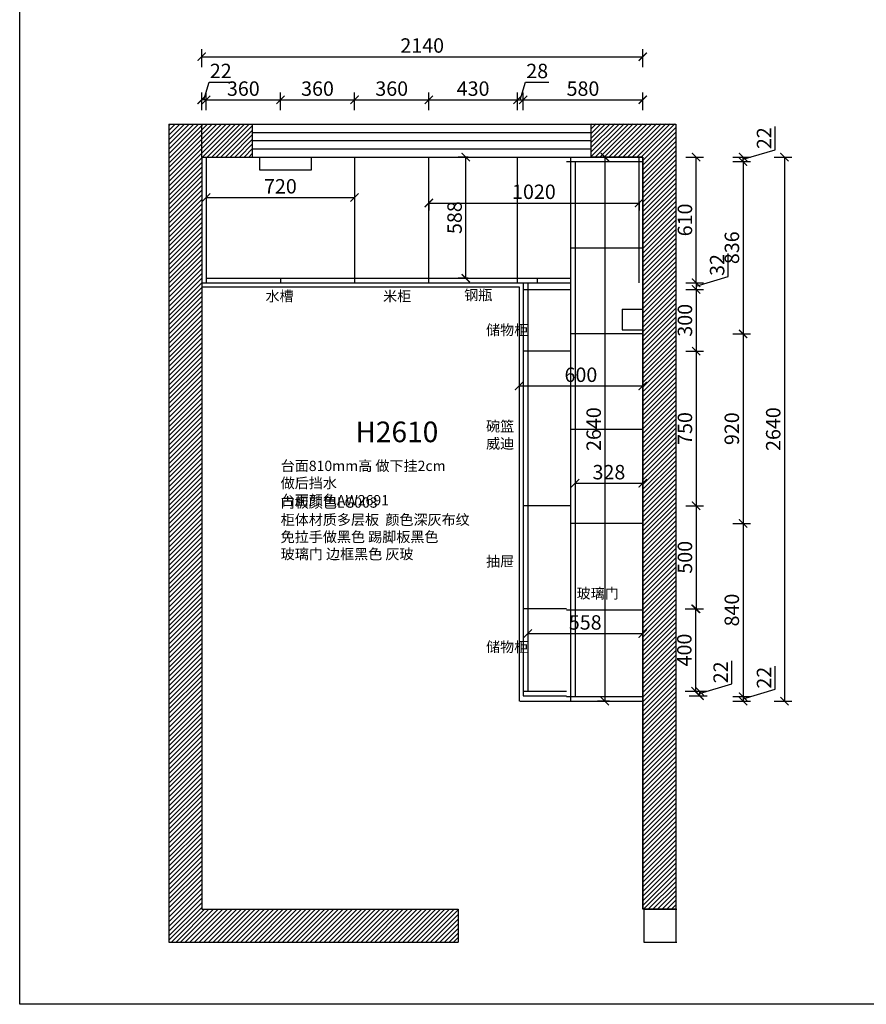
# Model space of a CAD drawing. Units: millimetres. Extents: x 193907 to 206846, y 17970 to 26813.
# Drawn here: x 193907 to 198015, y 17970 to 22747 of the extents above; entities that cross this region are included whole.
import ezdxf

# ---------------------------------------------------------------- set-up
doc = ezdxf.new("R2010")
doc.units = ezdxf.units.MM
doc.header["$LTSCALE"] = 15
doc.styles.add('-宋体', font='txt', dxfattribs={"width": 0.8})
doc.styles.add('HT', font='simhei.ttf')
doc.styles.get("Standard").update_dxf_attribs({"font": 'txt', "bigfont": 'gbcbig.shx'})
doc.dimstyles.get("Standard").update_dxf_attribs({"dimscale": 0, "dimtxt": 92, "dimasz": 50, "dimexe": 60, "dimexo": 0.625, "dimgap": 90, "dimtad": 1, "dimdec": 0, "dimdsep": 46, "dimtxsty": 'Standard', "dimblk1": 'OBLIQUE', "dimblk2": 'OBLIQUE', "dimsah": 1, "dimcen": 2.5, "dimclrd": 251, "dimclre": 251, "dimclrt": 3, "dimadec": 0, "dimazin": 0, "dimtfac": 1, "dimtdec": 0, "dimtofl": 0, "dimtmove": 2, "dimatfit": 3, "dimldrblk": 'OBLIQUE', "dimfxl": 1, "dimtolj": 1, "dimtzin": 0, "dimarcsym": 0})

# ---------------------------------------------------------------- blocks, each defined once
blk = doc.blocks.new('_ArchTick')
at = {"color": 0, "linetype": 'ByBlock', "const_width": 0.15}
blk.add_lwpolyline([(-0.5, -0.5), (0.5, 0.5)], dxfattribs=at)
blk = doc.blocks.new('*D2')
at = {"color": 0, "lineweight": -2, "transparency": 16777216}
for p, q in [((194811.8, 22308.4), (194811.8, 22394.4)), ((195171.8, 22308.4), (195171.8, 22394.4)), ((194811.8, 22358.4), (195171.8, 22358.4))]:
    blk.add_line(p, q, dxfattribs=at)
at = {"layer": 'Defpoints', "color": 0, "transparency": 16777216}
for p in [(195171.8, 22358.4), (194811.8, 21492.6), (195171.8, 21492.6)]:
    blk.add_point(p, dxfattribs=at)
at = {"color": 0, "lineweight": -2, "transparency": 16777216, "xscale": 40, "yscale": 40, "zscale": 40, "rotation": 180}
blk.add_blockref('_ArchTick', (194811.8, 22358.4), dxfattribs=at)
at = {"color": 0, "lineweight": -2, "transparency": 16777216, "xscale": 40, "yscale": 40, "zscale": 40}
blk.add_blockref('_ArchTick', (195171.8, 22358.4), dxfattribs=at)
at = {"color": 3, "transparency": 16777216, "insert": (194991.8, 22403.7), "char_height": 70, "attachment_point": 5, "style": 'HT'}
blk.add_mtext('360', dxfattribs=at)
blk = doc.blocks.new('*D3')
at = {"color": 0, "lineweight": -2, "transparency": 16777216}
for p, q in [((194800.8, 22358.4), (194826.6, 22444.4)), ((194826.6, 22444.4), (194938.2, 22444.4)), ((194789.8, 22308.4), (194789.8, 22394.4)), ((194811.8, 22308.4), (194811.8, 22394.4)), ((194811.8, 22358.4), (194789.8, 22358.4))]:
    blk.add_line(p, q, dxfattribs=at)
at = {"layer": 'Defpoints', "color": 0, "transparency": 16777216}
for p in [(194789.8, 22358.4), (194789.8, 22199.6), (194811.8, 21492.6)]:
    blk.add_point(p, dxfattribs=at)
at = {"color": 0, "lineweight": -2, "transparency": 16777216, "xscale": 40, "yscale": 40, "zscale": 40, "rotation": 180}
blk.add_blockref('_ArchTick', (194789.8, 22358.4), dxfattribs=at)
at = {"color": 0, "lineweight": -2, "transparency": 16777216, "xscale": 40, "yscale": 40, "zscale": 40}
blk.add_blockref('_ArchTick', (194811.8, 22358.4), dxfattribs=at)
at = {"color": 3, "transparency": 16777216, "insert": (194882.4, 22489.4), "char_height": 70, "attachment_point": 5, "style": 'HT'}
blk.add_mtext('22', dxfattribs=at)
blk = doc.blocks.new('*D4')
at = {"color": 0, "lineweight": -2, "transparency": 16777216}
for p, q in [((195171.8, 22308.4), (195171.8, 22394.4)), ((195531.8, 22308.4), (195531.8, 22394.4)), ((195171.8, 22358.4), (195531.8, 22358.4))]:
    blk.add_line(p, q, dxfattribs=at)
at = {"layer": 'Defpoints', "color": 0, "transparency": 16777216}
for p in [(195531.8, 22358.4), (195171.8, 22044.8), (195531.8, 22044.8)]:
    blk.add_point(p, dxfattribs=at)
at = {"color": 0, "lineweight": -2, "transparency": 16777216, "xscale": 40, "yscale": 40, "zscale": 40, "rotation": 180}
blk.add_blockref('_ArchTick', (195171.8, 22358.4), dxfattribs=at)
at = {"color": 0, "lineweight": -2, "transparency": 16777216, "xscale": 40, "yscale": 40, "zscale": 40}
blk.add_blockref('_ArchTick', (195531.8, 22358.4), dxfattribs=at)
at = {"color": 3, "transparency": 16777216, "insert": (195351.8, 22403.7), "char_height": 70, "attachment_point": 5, "style": 'HT'}
blk.add_mtext('360', dxfattribs=at)
blk = doc.blocks.new('*D5')
at = {"color": 0, "lineweight": -2, "transparency": 16777216}
for p, q in [((195531.8, 22308.4), (195531.8, 22394.4)), ((195891.8, 22308.4), (195891.8, 22394.4)), ((195531.8, 22358.4), (195891.8, 22358.4))]:
    blk.add_line(p, q, dxfattribs=at)
at = {"layer": 'Defpoints', "color": 0, "transparency": 16777216}
for p in [(195891.8, 22358.4), (195891.8, 22080.6), (195531.8, 22044.8)]:
    blk.add_point(p, dxfattribs=at)
at = {"color": 0, "lineweight": -2, "transparency": 16777216, "xscale": 40, "yscale": 40, "zscale": 40, "rotation": 180}
blk.add_blockref('_ArchTick', (195531.8, 22358.4), dxfattribs=at)
at = {"color": 0, "lineweight": -2, "transparency": 16777216, "xscale": 40, "yscale": 40, "zscale": 40}
blk.add_blockref('_ArchTick', (195891.8, 22358.4), dxfattribs=at)
at = {"color": 3, "transparency": 16777216, "insert": (195711.8, 22403.7), "char_height": 70, "attachment_point": 5, "style": 'HT'}
blk.add_mtext('360', dxfattribs=at)
blk = doc.blocks.new('*D6')
at = {"color": 0, "lineweight": -2, "transparency": 16777216}
for p, q in [((195891.8, 22308.4), (195891.8, 22394.4)), ((196321.8, 22308.4), (196321.8, 22394.4)), ((195891.8, 22358.4), (196321.8, 22358.4))]:
    blk.add_line(p, q, dxfattribs=at)
at = {"layer": 'Defpoints', "color": 0, "transparency": 16777216}
for p in [(196321.8, 22358.4), (195891.8, 22080.6), (196321.8, 22080.6)]:
    blk.add_point(p, dxfattribs=at)
at = {"color": 0, "lineweight": -2, "transparency": 16777216, "xscale": 40, "yscale": 40, "zscale": 40, "rotation": 180}
blk.add_blockref('_ArchTick', (195891.8, 22358.4), dxfattribs=at)
at = {"color": 0, "lineweight": -2, "transparency": 16777216, "xscale": 40, "yscale": 40, "zscale": 40}
blk.add_blockref('_ArchTick', (196321.8, 22358.4), dxfattribs=at)
at = {"color": 3, "transparency": 16777216, "insert": (196106.8, 22403.7), "char_height": 70, "attachment_point": 5, "style": 'HT'}
blk.add_mtext('430', dxfattribs=at)
blk = doc.blocks.new('*D7')
at = {"color": 0, "lineweight": -2, "transparency": 16777216}
for p, q in [((196335.8, 22358.4), (196361.6, 22444.4)), ((196361.6, 22444.4), (196474, 22444.4)), ((196321.8, 22308.4), (196321.8, 22394.4)), ((196349.8, 22308.4), (196349.8, 22394.4)), ((196321.8, 22358.4), (196349.8, 22358.4))]:
    blk.add_line(p, q, dxfattribs=at)
at = {"layer": 'Defpoints', "color": 0, "transparency": 16777216}
for p in [(196349.8, 22358.4), (196321.8, 22080.6), (196349.8, 22080.6)]:
    blk.add_point(p, dxfattribs=at)
at = {"color": 0, "lineweight": -2, "transparency": 16777216, "xscale": 40, "yscale": 40, "zscale": 40, "rotation": 180}
blk.add_blockref('_ArchTick', (196321.8, 22358.4), dxfattribs=at)
at = {"color": 0, "lineweight": -2, "transparency": 16777216, "xscale": 40, "yscale": 40, "zscale": 40}
blk.add_blockref('_ArchTick', (196349.8, 22358.4), dxfattribs=at)
at = {"color": 3, "transparency": 16777216, "insert": (196417.8, 22489.4), "char_height": 70, "attachment_point": 5, "style": 'HT'}
blk.add_mtext('28', dxfattribs=at)
blk = doc.blocks.new('*D8')
at = {"color": 0, "lineweight": -2, "transparency": 16777216}
for p, q in [((196349.8, 22308.4), (196349.8, 22394.4)), ((196929.8, 22308.4), (196929.8, 22394.4)), ((196349.8, 22358.4), (196929.8, 22358.4))]:
    blk.add_line(p, q, dxfattribs=at)
at = {"layer": 'Defpoints', "color": 0, "transparency": 16777216}
for p in [(196929.8, 22358.4), (196349.8, 22080.6), (196929.8, 22080.6)]:
    blk.add_point(p, dxfattribs=at)
at = {"color": 0, "lineweight": -2, "transparency": 16777216, "xscale": 40, "yscale": 40, "zscale": 40, "rotation": 180}
blk.add_blockref('_ArchTick', (196349.8, 22358.4), dxfattribs=at)
at = {"color": 0, "lineweight": -2, "transparency": 16777216, "xscale": 40, "yscale": 40, "zscale": 40}
blk.add_blockref('_ArchTick', (196929.8, 22358.4), dxfattribs=at)
at = {"color": 3, "transparency": 16777216, "insert": (196639.8, 22403.7), "char_height": 70, "attachment_point": 5, "style": 'HT'}
blk.add_mtext('580', dxfattribs=at)
blk = doc.blocks.new('*D9')
at = {"color": 0, "lineweight": -2, "transparency": 16777216}
for p, q in [((194789.8, 22517.4), (194789.8, 22603.4)), ((196929.8, 22517.4), (196929.8, 22603.4)), ((194789.8, 22567.4), (196929.8, 22567.4))]:
    blk.add_line(p, q, dxfattribs=at)
at = {"layer": 'Defpoints', "color": 0, "transparency": 16777216}
for p in [(196929.8, 22567.4), (194789.8, 21865.6), (196929.8, 21865.6)]:
    blk.add_point(p, dxfattribs=at)
at = {"color": 0, "lineweight": -2, "transparency": 16777216, "xscale": 40, "yscale": 40, "zscale": 40, "rotation": 180}
blk.add_blockref('_ArchTick', (194789.8, 22567.4), dxfattribs=at)
at = {"color": 0, "lineweight": -2, "transparency": 16777216, "xscale": 40, "yscale": 40, "zscale": 40}
blk.add_blockref('_ArchTick', (196929.8, 22567.4), dxfattribs=at)
at = {"color": 3, "transparency": 16777216, "insert": (195859.8, 22612.8), "char_height": 70, "attachment_point": 5, "style": 'HT'}
blk.add_mtext('2140', dxfattribs=at)
blk = doc.blocks.new('*D10')
at = {"color": 0, "lineweight": -2, "transparency": 16777216}
for p, q in [((197138.9, 22080.6), (197224.9, 22080.6)), ((197188.9, 21470.6), (197188.9, 22080.6)), ((197138.9, 21470.6), (197224.9, 21470.6))]:
    blk.add_line(p, q, dxfattribs=at)
at = {"layer": 'Defpoints', "color": 0, "transparency": 16777216}
for p in [(196454.8, 22080.6), (197188.9, 22080.6), (196454.8, 21470.6)]:
    blk.add_point(p, dxfattribs=at)
at = {"color": 0, "lineweight": -2, "transparency": 16777216, "xscale": 40, "yscale": 40, "zscale": 40}
for p, rotation in [((197188.9, 22080.6), 90), ((197188.9, 21470.6), 270)]:
    blk.add_blockref('_ArchTick', p, dxfattribs=dict(at, rotation=rotation))
at = {"color": 3, "transparency": 16777216, "insert": (197143.6, 21775.6), "char_height": 70, "attachment_point": 5, "rotation": 90, "style": 'HT'}
blk.add_mtext('610', dxfattribs=at)
blk = doc.blocks.new('*D11')
at = {"color": 0, "lineweight": -2, "transparency": 16777216}
for p, q in [((197344.9, 21501.4), (197344.9, 21612.3)), ((197188.9, 21454.6), (197344.9, 21501.4)), ((197138.9, 21470.6), (197224.9, 21470.6)), ((197188.9, 21470.6), (197188.9, 21438.6)), ((197138.9, 21438.6), (197224.9, 21438.6))]:
    blk.add_line(p, q, dxfattribs=at)
at = {"layer": 'Defpoints', "color": 0, "transparency": 16777216}
for p in [(196454.8, 21470.6), (196559.8, 21438.6), (197188.9, 21438.6)]:
    blk.add_point(p, dxfattribs=at)
at = {"color": 0, "lineweight": -2, "transparency": 16777216, "xscale": 40, "yscale": 40, "zscale": 40}
for p, rotation in [((197188.9, 21470.6), 90), ((197188.9, 21438.6), 270)]:
    blk.add_blockref('_ArchTick', p, dxfattribs=dict(at, rotation=rotation))
at = {"color": 3, "transparency": 16777216, "insert": (197299.9, 21556.9), "char_height": 70, "attachment_point": 5, "rotation": 90, "style": 'HT'}
blk.add_mtext('32', dxfattribs=at)
blk = doc.blocks.new('*D12')
at = {"color": 0, "lineweight": -2, "transparency": 16777216}
for p, q in [((197138.9, 21438.6), (197224.9, 21438.6)), ((197188.9, 21438.6), (197188.9, 21138.6)), ((197138.9, 21138.6), (197224.9, 21138.6))]:
    blk.add_line(p, q, dxfattribs=at)
at = {"layer": 'Defpoints', "color": 0, "transparency": 16777216}
for p in [(196559.8, 21438.6), (196559.8, 21138.6), (197188.9, 21138.6)]:
    blk.add_point(p, dxfattribs=at)
at = {"color": 0, "lineweight": -2, "transparency": 16777216, "xscale": 40, "yscale": 40, "zscale": 40}
for p, rotation in [((197188.9, 21438.6), 90), ((197188.9, 21138.6), 270)]:
    blk.add_blockref('_ArchTick', p, dxfattribs=dict(at, rotation=rotation))
at = {"color": 3, "transparency": 16777216, "insert": (197143.6, 21288.6), "char_height": 70, "attachment_point": 5, "rotation": 90, "style": 'HT'}
blk.add_mtext('300', dxfattribs=at)
blk = doc.blocks.new('*D13')
at = {"color": 0, "lineweight": -2, "transparency": 16777216}
for p, q in [((197138.9, 21138.6), (197224.9, 21138.6)), ((197188.9, 21138.6), (197188.9, 20388.6)), ((197138.9, 20388.6), (197224.9, 20388.6))]:
    blk.add_line(p, q, dxfattribs=at)
at = {"layer": 'Defpoints', "color": 0, "transparency": 16777216}
for p in [(196559.8, 21138.6), (196559.8, 20388.6), (197188.9, 20388.6)]:
    blk.add_point(p, dxfattribs=at)
at = {"color": 0, "lineweight": -2, "transparency": 16777216, "xscale": 40, "yscale": 40, "zscale": 40}
for p, rotation in [((197188.9, 21138.6), 90), ((197188.9, 20388.6), 270)]:
    blk.add_blockref('_ArchTick', p, dxfattribs=dict(at, rotation=rotation))
at = {"color": 3, "transparency": 16777216, "insert": (197143.6, 20763.6), "char_height": 70, "attachment_point": 5, "rotation": 90, "style": 'HT'}
blk.add_mtext('750', dxfattribs=at)
blk = doc.blocks.new('*D14')
at = {"color": 0, "lineweight": -2, "transparency": 16777216}
for p, q in [((197138.9, 20388.6), (197224.9, 20388.6)), ((197188.9, 20388.6), (197188.9, 19888.6)), ((197138.9, 19888.6), (197224.9, 19888.6))]:
    blk.add_line(p, q, dxfattribs=at)
at = {"layer": 'Defpoints', "color": 0, "transparency": 16777216}
for p in [(196559.8, 20388.6), (196559.8, 19888.6), (197188.9, 19888.6)]:
    blk.add_point(p, dxfattribs=at)
at = {"color": 0, "lineweight": -2, "transparency": 16777216, "xscale": 40, "yscale": 40, "zscale": 40}
for p, rotation in [((197188.9, 20388.6), 90), ((197188.9, 19888.6), 270)]:
    blk.add_blockref('_ArchTick', p, dxfattribs=dict(at, rotation=rotation))
at = {"color": 3, "transparency": 16777216, "insert": (197143.6, 20138.6), "char_height": 70, "attachment_point": 5, "rotation": 90, "style": 'HT'}
blk.add_mtext('500', dxfattribs=at)
blk = doc.blocks.new('*D15')
at = {"color": 0, "lineweight": -2, "transparency": 16777216}
for p, q in [((197135.9, 19888.6), (197221.9, 19888.6)), ((197185.9, 19888.6), (197185.9, 19488.6)), ((197135.9, 19488.6), (197221.9, 19488.6))]:
    blk.add_line(p, q, dxfattribs=at)
at = {"layer": 'Defpoints', "color": 0, "transparency": 16777216}
for p in [(196559.8, 19888.6), (196559.8, 19488.6), (197185.9, 19488.6)]:
    blk.add_point(p, dxfattribs=at)
at = {"color": 0, "lineweight": -2, "transparency": 16777216, "xscale": 40, "yscale": 40, "zscale": 40}
for p, rotation in [((197185.9, 19888.6), 90), ((197185.9, 19488.6), 270)]:
    blk.add_blockref('_ArchTick', p, dxfattribs=dict(at, rotation=rotation))
at = {"color": 3, "transparency": 16777216, "insert": (197140.6, 19688.6), "char_height": 70, "attachment_point": 5, "rotation": 90, "style": 'HT'}
blk.add_mtext('400', dxfattribs=at)
blk = doc.blocks.new('*D16')
at = {"color": 0, "lineweight": -2, "transparency": 16777216}
for p, q in [((197361.9, 19524.4), (197361.9, 19636.1)), ((197205.9, 19477.6), (197361.9, 19524.4)), ((197155.9, 19488.6), (197241.9, 19488.6)), ((197155.9, 19466.6), (197241.9, 19466.6)), ((197205.9, 19488.6), (197205.9, 19466.6))]:
    blk.add_line(p, q, dxfattribs=at)
at = {"layer": 'Defpoints', "color": 0, "transparency": 16777216}
for p in [(196559.8, 19488.6), (196579.8, 19466.6), (197205.9, 19466.6)]:
    blk.add_point(p, dxfattribs=at)
at = {"color": 0, "lineweight": -2, "transparency": 16777216, "xscale": 40, "yscale": 40, "zscale": 40}
for p, rotation in [((197205.9, 19488.6), 90), ((197205.9, 19466.6), 270)]:
    blk.add_blockref('_ArchTick', p, dxfattribs=dict(at, rotation=rotation))
at = {"color": 3, "transparency": 16777216, "insert": (197316.9, 19580.3), "char_height": 70, "attachment_point": 5, "rotation": 90, "style": 'HT'}
blk.add_mtext('22', dxfattribs=at)
blk = doc.blocks.new('*D17')
at = {"color": 0, "lineweight": -2, "transparency": 16777216}
for p, q in [((197572.5, 22116.4), (197572.5, 22228.1)), ((197366.5, 22080.6), (197452.5, 22080.6)), ((197416.5, 22069.6), (197572.5, 22116.4)), ((197416.5, 22058.6), (197416.5, 22080.6)), ((197366.5, 22058.6), (197452.5, 22058.6))]:
    blk.add_line(p, q, dxfattribs=at)
at = {"layer": 'Defpoints', "color": 0, "transparency": 16777216}
for p in [(196875.6, 22080.6), (197416.5, 22080.6), (196875.6, 22058.6)]:
    blk.add_point(p, dxfattribs=at)
at = {"color": 0, "lineweight": -2, "transparency": 16777216, "xscale": 40, "yscale": 40, "zscale": 40}
for p, rotation in [((197416.5, 22080.6), 90), ((197416.5, 22058.6), 270)]:
    blk.add_blockref('_ArchTick', p, dxfattribs=dict(at, rotation=rotation))
at = {"color": 3, "transparency": 16777216, "insert": (197527.5, 22172.3), "char_height": 70, "attachment_point": 5, "rotation": 90, "style": 'HT'}
blk.add_mtext('22', dxfattribs=at)
blk = doc.blocks.new('*D18')
at = {"color": 0, "lineweight": -2, "transparency": 16777216}
for p, q in [((197366.5, 22058.6), (197452.5, 22058.6)), ((197416.5, 22058.6), (197416.5, 21222.6)), ((197366.5, 21222.6), (197452.5, 21222.6))]:
    blk.add_line(p, q, dxfattribs=at)
at = {"layer": 'Defpoints', "color": 0, "transparency": 16777216}
for p in [(196875.6, 22058.6), (196929.8, 21222.6), (197416.5, 21222.6)]:
    blk.add_point(p, dxfattribs=at)
at = {"color": 0, "lineweight": -2, "transparency": 16777216, "xscale": 40, "yscale": 40, "zscale": 40}
for p, rotation in [((197416.5, 22058.6), 90), ((197416.5, 21222.6), 270)]:
    blk.add_blockref('_ArchTick', p, dxfattribs=dict(at, rotation=rotation))
at = {"color": 3, "transparency": 16777216, "insert": (197371.5, 21640.6), "char_height": 70, "attachment_point": 5, "rotation": 90, "style": 'HT'}
blk.add_mtext('836', dxfattribs=at)
blk = doc.blocks.new('*D19')
at = {"color": 0, "lineweight": -2, "transparency": 16777216}
for p, q in [((197366.5, 20302.6), (197452.5, 20302.6)), ((197416.5, 20302.6), (197416.5, 19462.6)), ((197366.5, 19462.6), (197452.5, 19462.6))]:
    blk.add_line(p, q, dxfattribs=at)
at = {"layer": 'Defpoints', "color": 0, "transparency": 16777216}
for p in [(196929.8, 20302.6), (197050.9, 19462.6), (197416.5, 19462.6)]:
    blk.add_point(p, dxfattribs=at)
at = {"color": 0, "lineweight": -2, "transparency": 16777216, "xscale": 40, "yscale": 40, "zscale": 40}
for p, rotation in [((197416.5, 20302.6), 90), ((197416.5, 19462.6), 270)]:
    blk.add_blockref('_ArchTick', p, dxfattribs=dict(at, rotation=rotation))
at = {"color": 3, "transparency": 16777216, "insert": (197371.1, 19882.6), "char_height": 70, "attachment_point": 5, "rotation": 90, "style": 'HT'}
blk.add_mtext('840', dxfattribs=at)
blk = doc.blocks.new('*D20')
at = {"color": 0, "lineweight": -2, "transparency": 16777216}
for p, q in [((197572.5, 19498.4), (197572.5, 19610.1)), ((197416.5, 19451.6), (197572.5, 19498.4)), ((197366.5, 19462.6), (197452.5, 19462.6)), ((197416.5, 19462.6), (197416.5, 19440.6)), ((197366.5, 19440.6), (197452.5, 19440.6))]:
    blk.add_line(p, q, dxfattribs=at)
at = {"layer": 'Defpoints', "color": 0, "transparency": 16777216}
for p in [(197050.9, 19462.6), (196932.8, 19440.6), (197416.5, 19440.6)]:
    blk.add_point(p, dxfattribs=at)
at = {"color": 0, "lineweight": -2, "transparency": 16777216, "xscale": 40, "yscale": 40, "zscale": 40}
for p, rotation in [((197416.5, 19462.6), 90), ((197416.5, 19440.6), 270)]:
    blk.add_blockref('_ArchTick', p, dxfattribs=dict(at, rotation=rotation))
at = {"color": 3, "transparency": 16777216, "insert": (197527.5, 19554.3), "char_height": 70, "attachment_point": 5, "rotation": 90, "style": 'HT'}
blk.add_mtext('22', dxfattribs=at)
blk = doc.blocks.new('*D21')
at = {"color": 0, "lineweight": -2, "transparency": 16777216}
for p, q in [((197567.5, 22080.6), (197653.5, 22080.6)), ((197617.5, 22080.6), (197617.5, 19440.6)), ((197567.5, 19440.6), (197653.5, 19440.6))]:
    blk.add_line(p, q, dxfattribs=at)
at = {"layer": 'Defpoints', "color": 0, "transparency": 16777216}
for p in [(196454.8, 22080.6), (196454.8, 19440.6), (197617.5, 19440.6)]:
    blk.add_point(p, dxfattribs=at)
at = {"color": 0, "lineweight": -2, "transparency": 16777216, "xscale": 40, "yscale": 40, "zscale": 40}
for p, rotation in [((197617.5, 22080.6), 90), ((197617.5, 19440.6), 270)]:
    blk.add_blockref('_ArchTick', p, dxfattribs=dict(at, rotation=rotation))
at = {"color": 3, "transparency": 16777216, "insert": (197572.1, 20760.6), "char_height": 70, "attachment_point": 5, "rotation": 90, "style": 'HT'}
blk.add_mtext('2640', dxfattribs=at)
blk = doc.blocks.new('*D22')
at = {"color": 0, "lineweight": -2, "transparency": 16777216}
for p, q in [((194811.8, 21884.3), (194811.8, 21848.3)), ((194811.8, 21884.3), (195531.8, 21884.3)), ((195531.8, 21884.3), (195531.8, 21848.3))]:
    blk.add_line(p, q, dxfattribs=at)
at = {"layer": 'Defpoints', "color": 0, "transparency": 16777216}
for p in [(194811.8, 21918.5), (195531.8, 21918.5), (195531.8, 21884.3)]:
    blk.add_point(p, dxfattribs=at)
at = {"color": 0, "lineweight": -2, "transparency": 16777216, "xscale": 40, "yscale": 40, "zscale": 40, "rotation": 180}
blk.add_blockref('_ArchTick', (194811.8, 21884.3), dxfattribs=at)
at = {"color": 0, "lineweight": -2, "transparency": 16777216, "xscale": 40, "yscale": 40, "zscale": 40}
blk.add_blockref('_ArchTick', (195531.8, 21884.3), dxfattribs=at)
at = {"color": 3, "transparency": 16777216, "insert": (195171.8, 21929.7), "char_height": 70, "attachment_point": 5, "style": 'HT'}
blk.add_mtext('720', dxfattribs=at)
blk = doc.blocks.new('*D23')
at = {"color": 0, "lineweight": -2, "transparency": 16777216}
for p, q in [((196768.8, 22080.6), (196710.3, 22080.6)), ((196746.3, 22080.6), (196746.3, 19440.6)), ((196768.8, 19440.6), (196710.3, 19440.6))]:
    blk.add_line(p, q, dxfattribs=at)
at = {"layer": 'Defpoints', "color": 0, "transparency": 16777216}
for p in [(196804.8, 22080.6), (196746.3, 19440.6), (196804.8, 19440.6)]:
    blk.add_point(p, dxfattribs=at)
at = {"color": 0, "lineweight": -2, "transparency": 16777216, "xscale": 40, "yscale": 40, "zscale": 40}
for p, rotation in [((196746.3, 22080.6), 90), ((196746.3, 19440.6), 270)]:
    blk.add_blockref('_ArchTick', p, dxfattribs=dict(at, rotation=rotation))
at = {"color": 3, "transparency": 16777216, "insert": (196700.9, 20760.6), "char_height": 70, "attachment_point": 5, "rotation": 90, "style": 'HT'}
blk.add_mtext('2640', dxfattribs=at)
blk = doc.blocks.new('*D108')
at = {"color": 0, "lineweight": -2, "transparency": 16777216}
for p, q in [((196329.8, 20969.8), (196329.8, 20933.8)), ((196329.8, 20969.8), (196929.8, 20969.8)), ((196929.8, 20969.8), (196929.8, 20933.8))]:
    blk.add_line(p, q, dxfattribs=at)
at = {"layer": 'Defpoints', "color": 0, "transparency": 16777216}
for p in [(196329.8, 21001.5), (196929.8, 21001.5), (196929.8, 20969.8)]:
    blk.add_point(p, dxfattribs=at)
at = {"color": 0, "lineweight": -2, "transparency": 16777216, "xscale": 40, "yscale": 40, "zscale": 40, "rotation": 180}
blk.add_blockref('_ArchTick', (196329.8, 20969.8), dxfattribs=at)
at = {"color": 0, "lineweight": -2, "transparency": 16777216, "xscale": 40, "yscale": 40, "zscale": 40}
blk.add_blockref('_ArchTick', (196929.8, 20969.8), dxfattribs=at)
at = {"color": 3, "transparency": 16777216, "insert": (196629.8, 21015.2), "char_height": 70, "attachment_point": 5, "style": 'HT'}
blk.add_mtext('600', dxfattribs=at)
blk = doc.blocks.new('*D110')
at = {"color": 0, "lineweight": -2, "transparency": 16777216}
for p, q in [((197366.5, 21222.6), (197452.5, 21222.6)), ((197416.5, 21222.6), (197416.5, 20302.6)), ((197366.5, 20302.6), (197452.5, 20302.6))]:
    blk.add_line(p, q, dxfattribs=at)
at = {"layer": 'Defpoints', "color": 0, "transparency": 16777216}
for p in [(196929.8, 21222.6), (196891.4, 20302.6), (197416.5, 20302.6)]:
    blk.add_point(p, dxfattribs=at)
at = {"color": 0, "lineweight": -2, "transparency": 16777216, "xscale": 40, "yscale": 40, "zscale": 40}
for p, rotation in [((197416.5, 21222.6), 90), ((197416.5, 20302.6), 270)]:
    blk.add_blockref('_ArchTick', p, dxfattribs=dict(at, rotation=rotation))
at = {"color": 3, "transparency": 16777216, "insert": (197371.1, 20762.6), "char_height": 70, "attachment_point": 5, "rotation": 90, "style": 'HT'}
blk.add_mtext('920', dxfattribs=at)
blk = doc.blocks.new('*D113')
at = {"color": 0, "lineweight": -2, "transparency": 16777216}
for p, q in [((196371.8, 19773.7), (196371.8, 19732.4)), ((196371.8, 19768.4), (196929.8, 19768.4)), ((196929.8, 19773.7), (196929.8, 19732.4))]:
    blk.add_line(p, q, dxfattribs=at)
at = {"layer": 'Defpoints', "color": 0, "transparency": 16777216}
for p in [(196371.8, 19809.7), (196929.8, 19809.7), (196929.8, 19768.4)]:
    blk.add_point(p, dxfattribs=at)
at = {"color": 0, "lineweight": -2, "transparency": 16777216, "xscale": 40, "yscale": 40, "zscale": 40, "rotation": 180}
blk.add_blockref('_ArchTick', (196371.8, 19768.4), dxfattribs=at)
at = {"color": 0, "lineweight": -2, "transparency": 16777216, "xscale": 40, "yscale": 40, "zscale": 40}
blk.add_blockref('_ArchTick', (196929.8, 19768.4), dxfattribs=at)
at = {"color": 3, "transparency": 16777216, "insert": (196650.8, 19813.4), "char_height": 70, "attachment_point": 5, "style": 'HT'}
blk.add_mtext('558', dxfattribs=at)
blk = doc.blocks.new('*D114')
at = {"color": 0, "lineweight": -2, "transparency": 16777216}
for p, q in [((195891.8, 21860.6), (195891.8, 21821.7)), ((195891.8, 21857.7), (196911.8, 21857.7)), ((196911.8, 21860.6), (196911.8, 21821.7))]:
    blk.add_line(p, q, dxfattribs=at)
at = {"layer": 'Defpoints', "color": 0, "transparency": 16777216}
for p in [(195891.8, 21896.6), (196911.8, 21896.6), (196911.8, 21857.7)]:
    blk.add_point(p, dxfattribs=at)
at = {"color": 0, "lineweight": -2, "transparency": 16777216, "xscale": 40, "yscale": 40, "zscale": 40, "rotation": 180}
blk.add_blockref('_ArchTick', (195891.8, 21857.7), dxfattribs=at)
at = {"color": 0, "lineweight": -2, "transparency": 16777216, "xscale": 40, "yscale": 40, "zscale": 40}
blk.add_blockref('_ArchTick', (196911.8, 21857.7), dxfattribs=at)
at = {"color": 3, "transparency": 16777216, "insert": (196401.8, 21903.1), "char_height": 70, "attachment_point": 5, "style": 'HT'}
blk.add_mtext('1020', dxfattribs=at)
blk = doc.blocks.new('*D115')
at = {"color": 0, "lineweight": -2, "transparency": 16777216}
for p, q in [((196082.2, 22080.6), (196034.9, 22080.6)), ((196070.9, 21492.6), (196070.9, 22080.6)), ((196082.2, 21492.6), (196034.9, 21492.6))]:
    blk.add_line(p, q, dxfattribs=at)
at = {"layer": 'Defpoints', "color": 0, "transparency": 16777216}
for p in [(196070.9, 22080.6), (196118.2, 22080.6), (196118.2, 21492.6)]:
    blk.add_point(p, dxfattribs=at)
at = {"color": 0, "lineweight": -2, "transparency": 16777216, "xscale": 40, "yscale": 40, "zscale": 40}
for p, rotation in [((196070.9, 22080.6), 90), ((196070.9, 21492.6), 270)]:
    blk.add_blockref('_ArchTick', p, dxfattribs=dict(at, rotation=rotation))
at = {"color": 3, "transparency": 16777216, "insert": (196025.9, 21786.6), "char_height": 70, "attachment_point": 5, "rotation": 90, "style": 'HT'}
blk.add_mtext('588', dxfattribs=at)
blk = doc.blocks.new('*D116')
at = {"color": 0, "lineweight": -2, "transparency": 16777216}
for p, q in [((196601.8, 20509), (196601.8, 20461.6)), ((196601.8, 20497.6), (196929.8, 20497.6)), ((196929.8, 20509), (196929.8, 20461.6))]:
    blk.add_line(p, q, dxfattribs=at)
at = {"layer": 'Defpoints', "color": 0, "transparency": 16777216}
for p in [(196601.8, 20545), (196929.8, 20545), (196929.8, 20497.6)]:
    blk.add_point(p, dxfattribs=at)
at = {"color": 0, "lineweight": -2, "transparency": 16777216, "xscale": 40, "yscale": 40, "zscale": 40, "rotation": 180}
blk.add_blockref('_ArchTick', (196601.8, 20497.6), dxfattribs=at)
at = {"color": 0, "lineweight": -2, "transparency": 16777216, "xscale": 40, "yscale": 40, "zscale": 40}
blk.add_blockref('_ArchTick', (196929.8, 20497.6), dxfattribs=at)
at = {"color": 3, "transparency": 16777216, "insert": (196765.8, 20542.6), "char_height": 70, "attachment_point": 5, "style": 'HT'}
blk.add_mtext('328', dxfattribs=at)

msp = doc.modelspace()

# ---------------------------------------------------------------- hatches: boundary and pattern name
h = msp.add_hatch()
h.set_pattern_fill('ANSI31', color=251, scale=5, style=0)
h.paths.add_polyline_path([(194789.8, 22080.6), (194789.8, 22240.6), (194629.8, 22240.6), (194629.8, 18270.6), (196034.8, 18270.6), (196034.8, 18430.6), (194789.8, 18430.6)])
h.paths.add_polyline_path([(195036.8, 22240.6), (194789.8, 22240.6), (194789.8, 22080.6), (195036.8, 22080.6)], flags=17)
h = msp.add_hatch()
h.set_pattern_fill('ANSI31', color=251, scale=5, style=0)
h.set_pattern_definition([(45, (0, 2), (-11.2253202, 11.2253202), [])])
edge = h.paths.add_edge_path()
edge.add_line((196679.8, 22082.6), (196679.8, 22242.6))
edge.add_line((196679.8, 22242.6), (197089.8, 22242.6))
edge.add_line((197089.8, 22242.6), (197089.8, 18432.6))
edge.add_line((197089.8, 18432.6), (196929.8, 18432.6))
edge.add_line((196929.8, 18432.6), (196929.8, 22082.6))
edge.add_line((196929.8, 22082.6), (196679.8, 22082.6))
edge.add_line((196679.8, 22082.6), (196679.8, 22242.6))

# ---------------------------------------------------------------- linework, layer by layer
at = {"color": 0}
for p, q in [((194629.8, 22240.6), (194629.8, 18270.6)), ((194629.8, 22240.6), (195036.8, 22240.6)), ((194789.8, 22080.6), (194789.8, 22240.6)), ((195036.8, 22080.6), (195036.8, 22240.6)), ((195036.8, 22240.6), (196679.8, 22240.6)), ((196679.8, 22240.6), (197089.8, 22240.6)), ((196679.8, 22080.6), (196679.8, 22240.6)), ((197089.8, 22240.6), (197089.8, 18270.6)), ((194789.8, 22080.6), (194789.8, 18430.6)), ((194789.8, 22080.6), (195036.8, 22080.6)), ((194811.8, 22080.6), (194811.8, 21470.6)), ((195036.8, 22080.6), (196679.8, 22080.6)), ((195531.8, 22080.6), (195531.8, 21470.6)), ((195891.8, 21470.6), (195891.8, 22080.6)), ((196321.8, 21470.6), (196321.8, 22080.6)), ((196679.8, 22080.6), (196929.8, 22080.6)), ((196911.8, 21470.6), (196911.8, 22080.6)), ((196929.8, 22080.6), (196929.8, 18430.6)), ((194789.8, 21470.6), (196349.8, 21470.6)), ((194809.8, 21492.6), (196579.8, 21492.6)), ((195171.8, 21492.6), (195171.8, 21470.6)), ((196349.8, 21470.6), (196349.8, 19466.6)), ((196349.8, 21470.6), (196579.8, 21470.6)), ((196371.8, 21470.6), (196371.8, 19488.6)), ((196419.8, 21470.6), (196419.8, 21492.6)), ((196349.8, 21438.6), (196579.8, 21438.6)), ((196829.8, 21342.6), (196829.8, 21242.6)), ((196829.8, 21342.6), (196929.8, 21342.6)), ((196829.8, 21242.6), (196929.8, 21242.6)), ((196579.8, 21138.6), (196349.8, 21138.6)), ((196579.8, 20388.6), (196349.8, 20388.6)), ((196559.8, 19888.6), (196349.8, 19888.6)), ((196349.8, 19488.6), (196559.8, 19488.6)), ((196349.8, 19466.6), (196559.8, 19466.6)), ((196332.8, 19440.6), (196562.8, 19440.6)), ((194789.8, 18430.6), (196034.8, 18430.6)), ((196034.8, 18430.6), (196034.8, 18270.6)), ((196934.8, 18430.6), (197094.8, 18430.6)), ((196934.8, 18430.6), (196934.8, 18270.6)), ((194629.8, 18270.6), (196034.8, 18270.6)), ((196934.8, 18270.6), (197094.8, 18270.6))]:
    msp.add_line(p, q, dxfattribs=at)
at = {"color": 4}
for p, q in [((195036.8, 22200.6), (196679.8, 22200.6)), ((195036.8, 22160.6), (196679.8, 22160.6)), ((195036.8, 22120.6), (196679.8, 22120.6))]:
    msp.add_line(p, q, dxfattribs=at)
at = {"color": 6}
for p, q in [((196579.8, 22080.6), (196579.8, 19440.6)), ((196559.8, 22058.6), (196929.8, 22058.6)), ((196601.8, 22058.6), (196601.8, 19462.6)), ((196579.8, 21640.6), (196929.8, 21640.6)), ((196929.8, 21222.6), (196579.8, 21222.6)), ((196929.8, 20758.6), (196579.8, 20758.6)), ((196929.8, 20302.6), (196579.8, 20302.6)), ((196929.8, 19881.6), (196559.8, 19881.6)), ((196559.8, 19462.6), (196932.8, 19462.6)), ((196562.8, 19440.6), (196932.8, 19440.6))]:
    msp.add_line(p, q, dxfattribs=at)
at = {"color": 1}
for p, q in [((194789.8, 21450.6), (196329.8, 21450.6)), ((196329.8, 21450.6), (196329.8, 19440.7))]:
    msp.add_line(p, q, dxfattribs=at)
at = {"color": 0}
msp.add_lwpolyline([(193906.8, 26812.6), (202122.5, 26812.6), (202122.5, 17969.5), (193906.8, 17969.5)], close=True, dxfattribs=at)
msp.add_lwpolyline([(196679.8, 22080.6), (196679.8, 22240.6), (197089.8, 22240.6), (197089.8, 18430.6), (196929.8, 18430.6), (196929.8, 22080.6), (196679.8, 22080.6), (196679.8, 22240.6)], dxfattribs=at)
at = {"color": 1}
msp.add_lwpolyline([(195071.8, 22080.6), (195321.8, 22080.6), (195321.8, 22016.5), (195071.8, 22016.5)], close=True, dxfattribs=at)

# ---------------------------------------------------------------- texts
at = {"color": 0, "attachment_point": 1, "style": '-宋体'}
for s, insert, char_height, width in [('水槽', (195099.5, 21430.7), 50, 412), ('米柜', (195669.8, 21430.7), 50, 412), ('钢瓶', (196063.5, 21436), 50, 412), ('储物柜', (196169.6, 21266.6), 50, 412), ('H2610', (195535.7, 20797.1), 100, 412), ('碗篮\\P威迪', (196169.6, 20799.1), 50, 412), ('{\\C1;台面810mm高 做下挂2cm 做后挡水}\\P台面颜色AW2691 ', (195173.1, 20607.2), 50, 953.288), ('{\\H0.7143x;门板颜色LG003\\P柜体材质多层板  颜色深灰布纹\\P免拉手做黑色 踢脚板黑色} \\P{\\H0.7143x;玻璃门 边框黑色 灰玻}', (195173.1, 20429.2), 70, 953.288), ('抽屉', (196169.6, 20143.8), 50, 412), ('玻璃门', (196609.1, 19988.6), 50, 412), ('储物柜', (196169.6, 19728.7), 50, 412)]:
    msp.add_mtext(s, dxfattribs=dict(at, insert=insert, char_height=char_height, width=width))

# ---------------------------------------------------------------- dimensions: what is measured, and where the dimension line sits
at = {"color": 0}
for base, p1, p2, picture, middle in [((196929.8, 22567.4), (194789.8, 21865.6), (196929.8, 21865.6), '*D9', (195859.8, 22612.8)), ((194789.8, 22358.4), (194811.8, 21492.6), (194789.8, 22199.6), '*D3', (194836.6, 22489.4)), ((196349.8, 22358.4), (196321.8, 22080.6), (196349.8, 22080.6), '*D7', (196371.6, 22489.4)), ((195171.8, 22358.4), (194811.8, 21492.6), (195171.8, 21492.6), '*D2', (194991.8, 22403.7)), ((195531.8, 22358.4), (195171.8, 22044.8), (195531.8, 22044.8), '*D4', (195351.8, 22403.7)), ((195891.8, 22358.4), (195531.8, 22044.8), (195891.8, 22080.6), '*D5', (195711.8, 22403.7)), ((196321.8, 22358.4), (195891.8, 22080.6), (196321.8, 22080.6), '*D6', (196106.8, 22403.7)), ((196929.8, 22358.4), (196349.8, 22080.6), (196929.8, 22080.6), '*D8', (196639.8, 22403.7)), ((195531.8, 21884.3), (194811.8, 21918.5), (195531.8, 21918.5), '*D22', (195171.8, 21929.7)), ((196911.8, 21857.7), (195891.8, 21896.6), (196911.8, 21896.6), '*D114', (196401.8, 21903.1)), ((196929.8, 20969.8), (196329.8, 21001.5), (196929.8, 21001.5), '*D108', (196629.8, 21015.2)), ((196929.8, 20497.6), (196601.8, 20545), (196929.8, 20545), '*D116', (196765.8, 20542.6)), ((196929.8, 19768.4), (196371.8, 19809.7), (196929.8, 19809.7), '*D113', (196650.8, 19813.4))]:
    dim = msp.add_linear_dim(base=base, p1=p1, p2=p2, dimstyle='Standard', override={"dimscale": 1, "dimtxt": 70, "dimasz": 40, "dimexe": 36, "dimexo": 36, "dimgap": 10, "dimtxsty": 'HT', "dimblk": 'ArchTick', "dimsah": 0, "dimcen": 45, "dimclrd": 0, "dimclre": 0, "dimtofl": 1, "dimtmove": 1, "dimfxl": 50, "dimfxlon": 1, "dimtolj": 0, "dimtzin": 8}, dxfattribs=at)
    dim.commit()
    dim.dimension.update_dxf_attribs({"geometry": picture, "text_midpoint": middle})
for base, p1, p2, picture, middle in [((197416.5, 22080.6), (196875.6, 22058.6), (196875.6, 22080.6), '*D17', (197527.5, 22126.4)), ((196070.9, 22080.6), (196118.2, 21492.6), (196118.2, 22080.6), '*D115', (196025.9, 21786.6)), ((197188.9, 22080.6), (196454.8, 21470.6), (196454.8, 22080.6), '*D10', (197143.6, 21775.6)), ((197617.5, 19440.6), (196454.8, 22080.6), (196454.8, 19440.6), '*D21', (197572.1, 20760.6)), ((196746.3, 19440.6), (196804.8, 22080.6), (196804.8, 19440.6), '*D23', (196700.9, 20760.6)), ((197416.5, 21222.6), (196875.6, 22058.6), (196929.8, 21222.6), '*D18', (197371.5, 21640.6)), ((197188.9, 21438.6), (196454.8, 21470.6), (196559.8, 21438.6), '*D11', (197299.9, 21511.4)), ((197188.9, 21138.6), (196559.8, 21438.6), (196559.8, 21138.6), '*D12', (197143.6, 21288.6)), ((197416.5, 20302.6), (196929.8, 21222.6), (196891.4, 20302.6), '*D110', (197371.1, 20762.6)), ((197188.9, 20388.6), (196559.8, 21138.6), (196559.8, 20388.6), '*D13', (197143.6, 20763.6)), ((197188.9, 19888.6), (196559.8, 20388.6), (196559.8, 19888.6), '*D14', (197143.6, 20138.6)), ((197416.5, 19462.6), (196929.8, 20302.6), (197050.9, 19462.6), '*D19', (197371.1, 19882.6)), ((197185.9, 19488.6), (196559.8, 19888.6), (196559.8, 19488.6), '*D15', (197140.6, 19688.6)), ((197205.9, 19466.6), (196559.8, 19488.6), (196579.8, 19466.6), '*D16', (197316.9, 19534.4)), ((197416.5, 19440.6), (197050.9, 19462.6), (196932.8, 19440.6), '*D20', (197527.5, 19508.4))]:
    dim = msp.add_linear_dim(base=base, p1=p1, p2=p2, angle=90, dimstyle='Standard', override={"dimscale": 1, "dimtxt": 70, "dimasz": 40, "dimexe": 36, "dimexo": 36, "dimgap": 10, "dimtxsty": 'HT', "dimblk": 'ArchTick', "dimsah": 0, "dimcen": 45, "dimclrd": 0, "dimclre": 0, "dimtofl": 1, "dimtmove": 1, "dimfxl": 50, "dimfxlon": 1, "dimtolj": 0, "dimtzin": 8}, dxfattribs=at)
    dim.commit()
    dim.dimension.update_dxf_attribs({"geometry": picture, "text_midpoint": middle})

doc.saveas('drawing.dxf')
